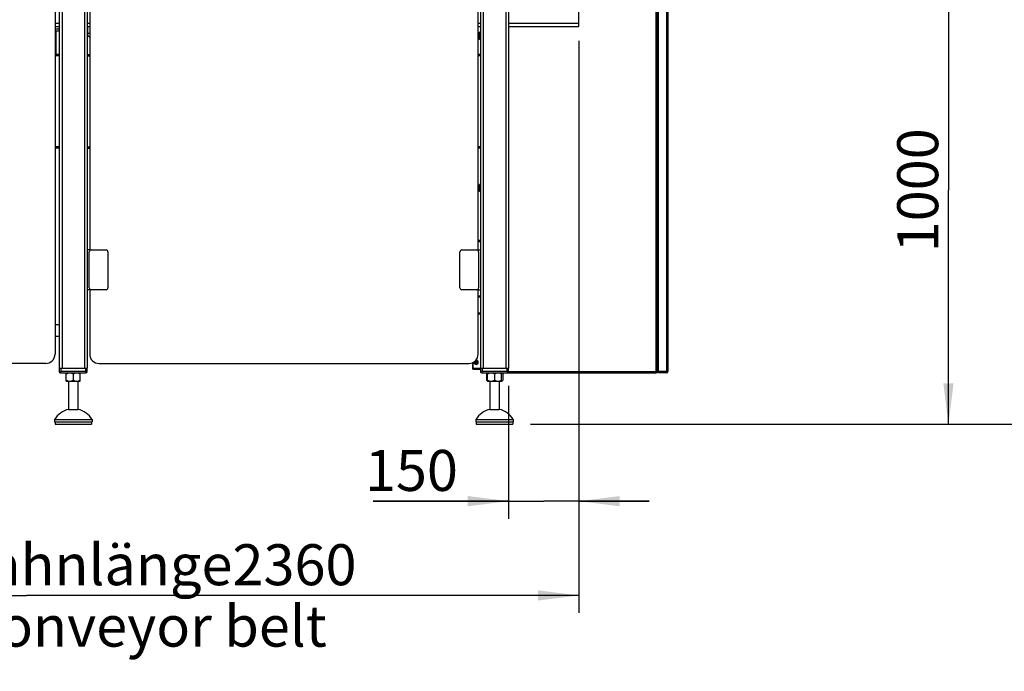
# Model space of a CAD drawing. Units: millimetres. Extents: x 0 to 420, y 0 to 297.
# Drawn here: x 143 to 227, y 157 to 213 of the extents above; entities that cross this region are included whole.
import ezdxf

# ---------------------------------------------------------------- set-up
doc = ezdxf.new("R2010")
doc.units = ezdxf.units.MM
doc.header["$LTSCALE"] = 23.1
doc.layers.get('0').update_dxf_attribs({"linetype": 'CONTINUOUS'})
for name, color, linetype in [('BEZUGSACHSEN', 7, 'CONTINUOUS'), ('FASEN', 7, 'CONTINUOUS'), ('FLAECHEN', 7, 'CONTINUOUS'), ('NORM', 7, 'CONTINUOUS'), ('RUNDUNGEN', 7, 'CONTINUOUS'), ('ZEICHNUNGSBEMASSUNGEN', 7, 'CONTINUOUS')]:
    doc.layers.add(name, color=color, linetype=linetype)
doc.styles.get("Standard").update_dxf_attribs({"font": 'txt', "width": 0.7})
doc.dimstyles.new('DIMSTYLE_1', dxfattribs={"dimtxt": 3.5, "dimasz": 3.5, "dimexe": 1.5, "dimexo": 1.5, "dimgap": 0.875, "dimtad": 1, "dimlfac": 25, "dimdsep": 46, "dimtxsty": 'STANDARD', "dimblk": '_FILLED', "dimblk1": '_FILLED', "dimblk2": '_FILLED', "dimcen": 0.09, "dimclrt": 5, "dimadec": 0, "dimazin": 0, "dimtp": 2, "dimtm": 2, "dimtfac": 1, "dimtofl": 0, "dimtmove": 0, "dimatfit": 3, "dimldrblk": '_FILLED', "dimfxl": 1, "dimtolj": 1, "dimarcsym": 0})
doc.dimstyles.new('DIMSTYLE_2', dxfattribs={"dimtxt": 3.5, "dimasz": 3.5, "dimexe": 1.5, "dimexo": 1.5, "dimgap": 0.875, "dimtad": 1, "dimlfac": 25, "dimdsep": 46, "dimtxsty": 'STANDARD', "dimblk": '_FILLED', "dimblk1": '_FILLED', "dimblk2": '_FILLED', "dimcen": 0.09, "dimclrt": 5, "dimadec": 0, "dimazin": 0, "dimtp": 0.5, "dimtm": 0.5, "dimtfac": 1, "dimtofl": 0, "dimtmove": 0, "dimatfit": 3, "dimldrblk": '_FILLED', "dimfxl": 1, "dimtolj": 1, "dimarcsym": 0})
doc.dimstyles.new('DIMSTYLE_3', dxfattribs={"dimtxt": 3.5, "dimasz": 3.5, "dimexe": 1.5, "dimexo": 1.5, "dimgap": 0.875, "dimtad": 1, "dimlfac": 25, "dimdsep": 46, "dimtxsty": 'STANDARD', "dimblk": '_FILLED', "dimblk1": '_FILLED', "dimblk2": '_FILLED', "dimcen": 0.09, "dimclrt": 5, "dimadec": 0, "dimazin": 0, "dimtp": 1.2, "dimtm": 1.2, "dimtfac": 1, "dimtofl": 0, "dimtmove": 0, "dimatfit": 3, "dimldrblk": '_FILLED', "dimfxl": 1, "dimtolj": 1, "dimarcsym": 0})
doc.dimstyles.new('DIMSTYLE_4', dxfattribs={"dimtxt": 3.5, "dimasz": 3.5, "dimexe": 1.5, "dimexo": 1.5, "dimgap": 0.875, "dimtad": 1, "dimlfac": 25, "dimdsep": 46, "dimtxsty": 'STANDARD', "dimblk": '_FILLED', "dimblk1": '_FILLED', "dimblk2": '_FILLED', "dimcen": 0.09, "dimclrt": 5, "dimadec": 0, "dimazin": 0, "dimtp": 0.8, "dimtm": 0.8, "dimtfac": 1, "dimtofl": 0, "dimtmove": 0, "dimatfit": 3, "dimldrblk": '_FILLED', "dimfxl": 1, "dimtolj": 1, "dimarcsym": 0})
doc.dimstyles.get("Standard").update_dxf_attribs({"dimtxt": 3.5, "dimasz": 3.5, "dimexe": 1.5, "dimexo": 1.5, "dimtad": 1, "dimdsep": 46, "dimtxsty": 'STANDARD', "dimblk": '_FILLED', "dimblk1": '_FILLED', "dimblk2": '_FILLED', "dimcen": 0.09, "dimclrt": 5, "dimadec": 0, "dimazin": 0, "dimtol": 1, "dimtp": 0.01, "dimtm": 0.01, "dimtfac": 1, "dimtofl": 0, "dimtmove": 0, "dimatfit": 3, "dimldrblk": '_FILLED', "dimfxl": 1, "dimtolj": 1, "dimarcsym": 0})

# ---------------------------------------------------------------- blocks, each defined once
blk = doc.blocks.new('_FILLED')
at = {"color": 0, "linetype": 'BYBLOCK'}
blk.add_solid([(0, 0), (-1, 0.125), (-1, -0.125)], dxfattribs=at)
blk = doc.blocks.new('*D5')
at = {"layer": 'ZEICHNUNGSBEMASSUNGEN', "color": 2, "linetype": 'CONTINUOUS'}
for p, q in [((191.807, 218.469), (223.393, 218.469)), ((221.893, 218.469), (221.893, 198.469)), ((221.893, 178.469), (221.893, 198.469)), ((186.167, 178.469), (223.393, 178.469))]:
    blk.add_line(p, q, dxfattribs=at)
at = {"layer": 'ZEICHNUNGSBEMASSUNGEN', "color": 2, "linetype": 'CONTINUOUS', "xscale": 3.5, "yscale": 3.5, "zscale": 3.5}
for p, rotation in [((221.893, 218.469), 90), ((221.893, 178.469), 270)]:
    blk.add_blockref('_FILLED', p, dxfattribs=dict(at, rotation=rotation))
at = {"layer": 'ZEICHNUNGSBEMASSUNGEN', "color": 5, "linetype": 'CONTINUOUS', "insert": (217.518, 198.469), "char_height": 3.5, "width": 15.375, "attachment_point": 2, "rotation": 90, "line_spacing_factor": 0.9}
blk.add_mtext('1000', dxfattribs=at)
blk = doc.blocks.new('*D6')
at = {"layer": 'ZEICHNUNGSBEMASSUNGEN', "color": 2, "linetype": 'CONTINUOUS'}
for p, q in [((183.347, 258.469), (235.726, 258.469)), ((234.226, 258.469), (234.226, 218.469)), ((234.226, 178.469), (234.226, 218.469)), ((186.167, 178.469), (235.726, 178.469))]:
    blk.add_line(p, q, dxfattribs=at)
at = {"layer": 'ZEICHNUNGSBEMASSUNGEN', "color": 2, "linetype": 'CONTINUOUS', "xscale": 3.5, "yscale": 3.5, "zscale": 3.5}
for p, rotation in [((234.226, 258.469), 90), ((234.226, 178.469), 270)]:
    blk.add_blockref('_FILLED', p, dxfattribs=dict(at, rotation=rotation))
at = {"layer": 'ZEICHNUNGSBEMASSUNGEN', "color": 5, "linetype": 'CONTINUOUS', "insert": (229.851, 218.469), "char_height": 3.5, "width": 16.5, "attachment_point": 2, "rotation": 90, "line_spacing_factor": 0.9}
blk.add_mtext('2000', dxfattribs=at)
blk = doc.blocks.new('*D7')
at = {"layer": 'ZEICHNUNGSBEMASSUNGEN', "color": 2, "linetype": 'CONTINUOUS'}
for p, q in [((145.403, 282.469), (248.323, 282.469)), ((246.823, 282.469), (246.823, 230.469)), ((246.823, 178.469), (246.823, 230.469)), ((186.167, 178.469), (248.323, 178.469))]:
    blk.add_line(p, q, dxfattribs=at)
at = {"layer": 'ZEICHNUNGSBEMASSUNGEN', "color": 2, "linetype": 'CONTINUOUS', "xscale": 3.5, "yscale": 3.5, "zscale": 3.5}
for p, rotation in [((246.823, 282.469), 90), ((246.823, 178.469), 270)]:
    blk.add_blockref('_FILLED', p, dxfattribs=dict(at, rotation=rotation))
at = {"layer": 'ZEICHNUNGSBEMASSUNGEN', "color": 5, "linetype": 'CONTINUOUS', "insert": (242.448, 230.469), "char_height": 3.5, "width": 16.5, "attachment_point": 2, "rotation": 90, "line_spacing_factor": 0.9}
blk.add_mtext('2600', dxfattribs=at)
blk = doc.blocks.new('*D8')
at = {"layer": 'ZEICHNUNGSBEMASSUNGEN', "color": 2, "linetype": 'CONTINUOUS'}
for p, q in [((95.907, 211.249), (95.907, 162.344)), ((190.307, 211.249), (190.307, 162.344)), ((95.907, 163.844), (143.107, 163.844)), ((190.307, 163.844), (143.107, 163.844))]:
    blk.add_line(p, q, dxfattribs=at)
at = {"layer": 'ZEICHNUNGSBEMASSUNGEN', "color": 2, "linetype": 'CONTINUOUS', "xscale": 3.5, "yscale": 3.5, "zscale": 3.5, "rotation": 180}
blk.add_blockref('_FILLED', (95.907, 163.844), dxfattribs=at)
at = {"layer": 'ZEICHNUNGSBEMASSUNGEN', "color": 2, "linetype": 'CONTINUOUS', "xscale": 3.5, "yscale": 3.5, "zscale": 3.5}
blk.add_blockref('_FILLED', (190.307, 163.844), dxfattribs=at)
at = {"layer": 'ZEICHNUNGSBEMASSUNGEN', "color": 5, "linetype": 'CONTINUOUS', "insert": (143.107, 168.219), "char_height": 3.5, "width": 81.675, "attachment_point": 2, "line_spacing_factor": 0.9}
blk.add_mtext('Transportbahnlänge2360\\Plenght of conveyor belt', dxfattribs=at)
blk = doc.blocks.new('*D9')
at = {"layer": 'ZEICHNUNGSBEMASSUNGEN', "color": 2, "linetype": 'CONTINUOUS'}
for p, q in [((190.307, 211.249), (190.307, 170.401)), ((184.307, 181.769), (184.307, 170.401)), ((184.307, 171.901), (172.728, 171.901)), ((172.728, 171.901), (187.307, 171.901)), ((196.307, 171.901), (187.307, 171.901)), ((190.307, 171.901), (196.307, 171.901))]:
    blk.add_line(p, q, dxfattribs=at)
at = {"layer": 'ZEICHNUNGSBEMASSUNGEN', "color": 2, "linetype": 'CONTINUOUS', "xscale": 3.5, "yscale": 3.5, "zscale": 3.5}
blk.add_blockref('_FILLED', (184.307, 171.901), dxfattribs=at)
at = {"layer": 'ZEICHNUNGSBEMASSUNGEN', "color": 2, "linetype": 'CONTINUOUS', "xscale": 3.5, "yscale": 3.5, "zscale": 3.5, "rotation": 180}
blk.add_blockref('_FILLED', (190.307, 171.901), dxfattribs=at)
at = {"layer": 'ZEICHNUNGSBEMASSUNGEN', "color": 5, "linetype": 'CONTINUOUS', "insert": (179.978, 176.276), "char_height": 3.5, "width": 10.875, "attachment_point": 3, "line_spacing_factor": 0.9}
blk.add_mtext('150', dxfattribs=at)

msp = doc.modelspace()

# ---------------------------------------------------------------- linework, layer by layer
at = {"color": 7, "linetype": 'CONTINUOUS'}
for p, q in [((190.30684, 212.46632), (190.30684, 218.46916)), ((145.54684, 212.74916), (145.90684, 212.74916)), ((145.54684, 212.46632), (145.90684, 212.46632)), ((145.54684, 212.26516), (145.90684, 212.26516)), ((145.90684, 212.06516), (145.54684, 212.06516)), ((145.62408, 212.06516), (145.62408, 210.06916)), ((148.30684, 212.74916), (148.50684, 212.74916)), ((148.30684, 212.46632), (148.50684, 212.46632)), ((181.70684, 212.74916), (181.90684, 212.74916)), ((181.70684, 212.46632), (181.90684, 212.46632)), ((184.30684, 212.74916), (190.30684, 212.74916)), ((184.30684, 212.46632), (190.30684, 212.46632)), ((148.50684, 211.86916), (148.34971, 211.86916)), ((181.89484, 194.16916), (181.70684, 194.16916)), ((181.70684, 189.36916), (181.89484, 189.36916)), ((181.89484, 187.96916), (181.70684, 187.96916)), ((181.19021, 183.72116), (181.22484, 183.72116)), ((181.22484, 183.73512), (181.22484, 183.23316)), ((181.36084, 183.67848), (181.36084, 183.81055)), ((181.52484, 183.58379), (181.36084, 183.67848)), ((181.36484, 183.81338), (181.36484, 183.68079)), ((181.36484, 183.68079), (181.52484, 183.58841)), ((181.52484, 183.95792), (181.51936, 183.95476)), ((181.68484, 183.86554), (181.52484, 183.95792)), ((181.52484, 183.58841), (181.68484, 183.68079)), ((181.68884, 183.67848), (181.52484, 183.58379)), ((181.5255, 183.96216), (181.68884, 183.86785)), ((181.68484, 183.68079), (181.68484, 183.86554)), ((181.68884, 183.86785), (181.68884, 183.67848)), ((145.90684, 183.26916), (148.30684, 183.26916)), ((145.90684, 183.26916), (145.90684, 182.98916)), ((146.02684, 182.86916), (148.18684, 182.86916)), ((148.30684, 182.98916), (148.30684, 183.26916)), ((181.28884, 183.16916), (181.89484, 183.16916)), ((181.90684, 183.26916), (184.30684, 183.26916)), ((181.90684, 183.26916), (181.90684, 182.98916)), ((182.02684, 182.86916), (184.18684, 182.86916)), ((182.41402, 182.77634), (182.50684, 182.86916)), ((182.41402, 182.77634), (182.41402, 182.24198)), ((183.79966, 182.77634), (183.70684, 182.86916)), ((183.79966, 182.77634), (183.79966, 182.24198)), ((184.30684, 182.98916), (184.30684, 183.26916)), ((182.50684, 182.14916), (182.41402, 182.24198)), ((183.70684, 182.14916), (183.79966, 182.24198))]:
    msp.add_line(p, q, dxfattribs=at)
at = {"color": 9, "linetype": 'CONTINUOUS'}
for p, q in [((181.70684, 194.10516), (181.90684, 194.10516)), ((181.89484, 194.16916), (181.89484, 193.36916)), ((181.90684, 189.43316), (181.70684, 189.43316)), ((181.89484, 189.96916), (181.89484, 189.36916)), ((181.70684, 187.90516), (181.90684, 187.90516)), ((181.89484, 187.96916), (181.89484, 183.16916)), ((181.28884, 183.16916), (181.28884, 183.7664)), ((146.06684, 182.98916), (146.06684, 183.26916)), ((148.14684, 182.98916), (146.06684, 182.98916)), ((148.14684, 183.26916), (148.14684, 182.98916)), ((181.90684, 183.23316), (181.22484, 183.23316)), ((182.06684, 182.98916), (182.06684, 183.26916)), ((184.14684, 182.98916), (182.06684, 182.98916)), ((184.14684, 183.26916), (184.14684, 182.98916))]:
    msp.add_line(p, q, dxfattribs=at)
at = {"color": 3, "linetype": 'CONTINUOUS'}
for p, q in [((148.50684, 193.36916), (148.30684, 193.36916)), ((181.70684, 193.36916), (181.90684, 193.36916)), ((148.50684, 189.96916), (148.30684, 189.96916)), ((181.70684, 189.96916), (181.90684, 189.96916))]:
    msp.add_line(p, q, dxfattribs=at)
at = {"color": 7, "linetype": 'CONTINUOUS'}
for radius in [0.1, 0.06]:
    msp.add_circle((181.52484, 183.77316), radius, dxfattribs=at)
for centre, radius, start, end in [((181.89484, 194.15716), 0.012, 0, 90), ((181.89484, 189.38116), 0.012, 270, 360), ((181.89484, 187.95716), 0.012, 0, 90), ((181.52484, 183.77316), 0.154, 160.7840021, 102.3716508), ((146.02684, 182.98916), 0.12, 180, 270), ((148.18684, 182.98916), 0.12, 270, 360), ((181.28884, 183.23316), 0.064, 180, 270), ((181.89484, 183.18116), 0.012, 270, 360), ((182.02684, 182.98916), 0.12, 180, 270), ((184.18684, 182.98916), 0.12, 270, 360)]:
    msp.add_arc(centre, radius, start, end, dxfattribs=at)
for points, knots in [([(146.06684, 182.98916), (146.05692, 182.98058), (146.01964, 182.94838), (145.98237, 182.91607), (145.9537, 182.89403)], [0, 0, 0, 0, 0.26614512, 1, 1, 1, 1]), ([(148.25998, 182.89403), (148.25117, 182.9008), (148.21284, 182.93178), (148.17569, 182.96417), (148.14684, 182.98916)], [0, 0, 0, 0, 0.22536182, 1, 1, 1, 1]), ([(182.06684, 182.98916), (182.05692, 182.98058), (182.01964, 182.94838), (181.98237, 182.91607), (181.9537, 182.89403)], [0, 0, 0, 0, 0.26614512, 1, 1, 1, 1]), ([(182.41402, 182.77634), (182.42133, 182.78366), (182.44964, 182.81064), (182.48124, 182.83475), (182.50682, 182.84799)], [0, 0, 0, 0, 0.26419346, 1, 1, 1, 1]), ([(183.70686, 182.84799), (183.71506, 182.84374), (183.7488, 182.82368), (183.77849, 182.79751), (183.79966, 182.77634)], [0, 0, 0, 0, 0.23590829, 1, 1, 1, 1]), ([(184.25998, 182.89403), (184.25117, 182.9008), (184.21284, 182.93178), (184.17569, 182.96417), (184.14684, 182.98916)], [0, 0, 0, 0, 0.22536182, 1, 1, 1, 1]), ([(182.41402, 182.24198), (182.42133, 182.23467), (182.44964, 182.20769), (182.48124, 182.18358), (182.50682, 182.17034)], [0, 0, 0, 0, 0.26419346, 1, 1, 1, 1]), ([(183.70686, 182.17034), (183.71506, 182.17459), (183.7488, 182.19465), (183.77849, 182.22082), (183.79966, 182.24198)], [0, 0, 0, 0, 0.23590829, 1, 1, 1, 1])]:
    msp.add_open_spline(points, degree=3, knots=knots, dxfattribs=at)
at = {"layer": 'BEZUGSACHSEN', "color": 7, "linetype": 'CONTINUOUS'}
for p, q in [((148.34971, 211.84916), (148.34971, 212.46632)), ((181.90684, 211.96916), (181.82684, 211.96916)), ((181.82684, 211.36916), (181.82684, 211.96916)), ((181.90684, 211.36916), (181.82684, 211.36916)), ((181.90684, 198.96916), (181.82684, 198.96916)), ((181.82684, 198.36916), (181.82684, 198.96916)), ((181.90684, 198.36916), (181.82684, 198.36916))]:
    msp.add_line(p, q, dxfattribs=at)
msp.add_open_spline([(148.50675, 211.5392), (148.45994, 211.57586), (148.38016, 211.66941), (148.34971, 211.78976), (148.34971, 211.84916)], degree=3, knots=[0, 0, 0, 0, 0.50026663, 1, 1, 1, 1], dxfattribs=at)
at = {"layer": 'FASEN', "color": 7, "linetype": 'CONTINUOUS'}
for p, q in [((145.90684, 210.06916), (145.54684, 210.06916)), ((145.90684, 209.94916), (145.54684, 209.94916)), ((148.30684, 210.06916), (148.50684, 210.06916)), ((148.30684, 209.94916), (148.50684, 209.94916)), ((181.90684, 210.06916), (181.70684, 210.06916)), ((181.90684, 209.94916), (181.70684, 209.94916)), ((145.90684, 202.18916), (145.54684, 202.18916)), ((145.90684, 202.06916), (145.54684, 202.06916)), ((148.30684, 202.18916), (148.50684, 202.18916)), ((148.30684, 202.06916), (148.50684, 202.06916)), ((181.90684, 202.18916), (181.70684, 202.18916)), ((181.90684, 202.06916), (181.70684, 202.06916))]:
    msp.add_line(p, q, dxfattribs=at)
at = {"layer": 'FLAECHEN', "color": 7, "linetype": 'CONTINUOUS'}
for p, q in [((146.70684, 182.14916), (146.70684, 179.74916)), ((147.50684, 182.14916), (147.50684, 179.74916)), ((182.70684, 182.14916), (182.70684, 179.74916)), ((183.50684, 182.14916), (183.50684, 179.74916)), ((146.70684, 179.74916), (147.50684, 179.74916)), ((182.70684, 179.74916), (183.50684, 179.74916)), ((145.50684, 178.86916), (148.70684, 178.86916)), ((145.50684, 178.86916), (145.50684, 178.66916)), ((145.50684, 178.66916), (148.70684, 178.66916)), ((145.54684, 178.66916), (145.54684, 178.46916)), ((145.54684, 178.46916), (148.66684, 178.46916)), ((148.66684, 178.66916), (148.66684, 178.46916)), ((148.70684, 178.86916), (148.70684, 178.66916)), ((181.50684, 178.86916), (184.70684, 178.86916)), ((181.50684, 178.86916), (181.50684, 178.66916)), ((181.50684, 178.66916), (184.70684, 178.66916)), ((181.54684, 178.66916), (181.54684, 178.46916)), ((181.54684, 178.46916), (184.66684, 178.46916)), ((184.66684, 178.66916), (184.66684, 178.46916)), ((184.70684, 178.86916), (184.70684, 178.66916))]:
    msp.add_line(p, q, dxfattribs=at)
for centre, start, end in [((147.10684, 177.94553), 102.5043432, 150.0033322), ((147.10684, 177.94553), 29.9966678, 77.4956568), ((183.10684, 177.94553), 102.5043432, 150.0033322), ((183.10684, 177.94553), 29.9966678, 77.4956568)]:
    msp.add_arc(centre, 1.84746, start, end, dxfattribs=at)
at = {"layer": 'NORM', "color": 7, "linetype": 'CONTINUOUS'}
for p, q in [((146.50684, 182.14916), (146.50684, 182.86916)), ((147.10684, 182.77634), (147.10684, 182.24198)), ((147.70684, 182.14916), (147.70684, 182.86916)), ((182.50684, 182.14916), (182.50684, 182.86916)), ((183.10684, 182.77634), (183.10684, 182.24198)), ((183.70684, 182.14916), (183.70684, 182.86916)), ((146.50684, 182.14916), (147.70684, 182.14916)), ((182.50684, 182.14916), (183.70684, 182.14916))]:
    msp.add_line(p, q, dxfattribs=at)
for points, knots in [([(146.50684, 182.77634), (146.55303, 182.80301), (146.6486, 182.84957), (146.75458, 182.86916), (146.80684, 182.86916)], [0, 0, 0, 0, 0.50509998, 1, 1, 1, 1]), ([(146.80684, 182.86916), (146.8591, 182.86916), (146.96508, 182.84957), (147.06065, 182.80301), (147.10684, 182.77634)], [0, 0, 0, 0, 0.49489995, 1, 1, 1, 1]), ([(147.10684, 182.77634), (147.15303, 182.80301), (147.2486, 182.84957), (147.35458, 182.86916), (147.40684, 182.86916)], [0, 0, 0, 0, 0.50509998, 1, 1, 1, 1]), ([(147.40684, 182.86916), (147.4591, 182.86916), (147.56508, 182.84957), (147.66065, 182.80301), (147.70684, 182.77634)], [0, 0, 0, 0, 0.49489995, 1, 1, 1, 1]), ([(182.50684, 182.77634), (182.55303, 182.80301), (182.6486, 182.84957), (182.75458, 182.86916), (182.80684, 182.86916)], [0, 0, 0, 0, 0.50509998, 1, 1, 1, 1]), ([(182.80684, 182.86916), (182.8591, 182.86916), (182.96508, 182.84957), (183.06065, 182.80301), (183.10684, 182.77634)], [0, 0, 0, 0, 0.49489995, 1, 1, 1, 1]), ([(183.10684, 182.77634), (183.15303, 182.80301), (183.2486, 182.84957), (183.35458, 182.86916), (183.40684, 182.86916)], [0, 0, 0, 0, 0.50509998, 1, 1, 1, 1]), ([(183.40684, 182.86916), (183.4591, 182.86916), (183.56508, 182.84957), (183.66065, 182.80301), (183.70684, 182.77634)], [0, 0, 0, 0, 0.49489995, 1, 1, 1, 1]), ([(146.50684, 182.24198), (146.55303, 182.21532), (146.6486, 182.16875), (146.75458, 182.14916), (146.80684, 182.14916)], [0, 0, 0, 0, 0.50509998, 1, 1, 1, 1]), ([(146.80684, 182.14916), (146.8591, 182.14916), (146.96508, 182.16875), (147.06065, 182.21532), (147.10684, 182.24198)], [0, 0, 0, 0, 0.49489995, 1, 1, 1, 1]), ([(147.10684, 182.24198), (147.15303, 182.21532), (147.2486, 182.16875), (147.35458, 182.14916), (147.40684, 182.14916)], [0, 0, 0, 0, 0.50509998, 1, 1, 1, 1]), ([(147.40684, 182.14916), (147.4591, 182.14916), (147.56508, 182.16875), (147.66065, 182.21532), (147.70684, 182.24198)], [0, 0, 0, 0, 0.49489995, 1, 1, 1, 1]), ([(182.50684, 182.24198), (182.55303, 182.21532), (182.6486, 182.16875), (182.75458, 182.14916), (182.80684, 182.14916)], [0, 0, 0, 0, 0.50509998, 1, 1, 1, 1]), ([(182.80684, 182.14916), (182.8591, 182.14916), (182.96508, 182.16875), (183.06065, 182.21532), (183.10684, 182.24198)], [0, 0, 0, 0, 0.49489995, 1, 1, 1, 1]), ([(183.10684, 182.24198), (183.15303, 182.21532), (183.2486, 182.16875), (183.35458, 182.14916), (183.40684, 182.14916)], [0, 0, 0, 0, 0.50509998, 1, 1, 1, 1]), ([(183.40684, 182.14916), (183.4591, 182.14916), (183.56508, 182.16875), (183.66065, 182.21532), (183.70684, 182.24198)], [0, 0, 0, 0, 0.49489995, 1, 1, 1, 1])]:
    msp.add_open_spline(points, degree=3, knots=knots, dxfattribs=at)
at = {"layer": 'RUNDUNGEN', "color": 7, "linetype": 'CONTINUOUS'}
for p, q in [((145.90684, 258.46916), (145.90684, 183.26916)), ((148.30684, 258.46916), (148.30684, 183.26916)), ((181.90684, 258.46916), (181.90684, 183.26916)), ((184.30684, 258.46916), (184.30684, 183.26916)), ((145.54684, 254.86916), (145.54684, 184.46916)), ((197.02684, 182.98116), (197.02684, 223.06916)), ((197.10684, 182.86916), (197.10684, 223.06916)), ((197.90684, 223.06916), (197.90684, 182.98116)), ((148.50684, 218.02371), (148.50684, 193.31462)), ((181.70684, 193.31462), (181.70684, 218.02371)), ((148.46684, 190.12916), (148.46684, 193.20916)), ((148.62684, 193.36916), (149.90684, 193.36916)), ((150.06684, 193.20916), (150.06684, 190.12916)), ((180.14684, 190.12916), (180.14684, 193.20916)), ((180.30684, 193.36916), (181.58684, 193.36916)), ((181.74684, 193.20916), (181.74684, 190.12916)), ((148.50684, 190.02371), (148.50684, 184.46916)), ((149.90684, 189.96916), (148.62684, 189.96916)), ((181.58684, 189.96916), (180.30684, 189.96916)), ((181.70684, 184.46916), (181.70684, 190.02371)), ((145.90684, 186.96916), (145.54684, 186.96916)), ((145.90684, 185.96916), (145.54684, 185.96916)), ((197.05884, 184.78916), (197.10684, 184.78916)), ((144.74684, 183.66916), (105.46684, 183.66916)), ((149.30684, 183.66916), (180.90684, 183.66916)), ((146.14684, 183.26916), (148.06684, 183.26916)), ((181.90684, 182.98916), (181.90684, 182.98116)), ((182.01884, 182.86916), (182.02684, 182.86916)), ((182.14684, 183.26916), (184.06684, 183.26916)), ((184.18684, 182.86916), (196.91484, 182.86916)), ((197.79484, 182.86916), (197.10684, 182.86916))]:
    msp.add_line(p, q, dxfattribs=at)
at = {"layer": 'RUNDUNGEN', "color": 9, "linetype": 'CONTINUOUS'}
for p, q in [((146.14684, 258.46916), (146.14684, 183.26916)), ((148.06684, 258.46916), (148.06684, 183.26916)), ((182.14684, 258.46916), (182.14684, 183.26916)), ((184.06684, 258.46916), (184.06684, 183.26916)), ((196.91484, 182.86916), (196.91484, 223.06916)), ((197.05884, 223.06916), (197.05884, 184.78916)), ((197.79484, 223.06916), (197.79484, 182.86916)), ((181.90734, 182.98116), (181.90684, 182.98116)), ((182.01884, 182.86962), (182.01884, 182.86916)), ((184.30634, 182.98116), (197.02684, 182.98116)), ((197.90684, 182.98116), (197.10684, 182.98116))]:
    msp.add_line(p, q, dxfattribs=at)
at = {"layer": 'RUNDUNGEN', "color": 7, "linetype": 'CONTINUOUS'}
for centre, radius, start, end in [((148.62684, 193.20916), 0.16, 90, 180), ((149.90684, 193.20916), 0.16, 0, 90), ((180.30684, 193.20916), 0.16, 90, 180), ((181.58684, 193.20916), 0.16, 0, 90), ((148.62684, 190.12916), 0.16, 180, 270), ((149.90684, 190.12916), 0.16, 270, 360), ((180.30684, 190.12916), 0.16, 180, 270), ((181.58684, 190.12916), 0.16, 270, 360), ((144.74684, 184.46916), 0.8, 270, 360), ((149.30684, 184.46916), 0.8, 180, 270), ((180.90684, 184.46916), 0.8, 270, 360), ((197.05884, 184.75716), 0.032, 90, 180), ((182.01884, 182.98116), 0.112, 180, 270), ((196.91484, 182.98116), 0.112, 270, 360), ((197.79484, 182.98116), 0.112, 270, 360)]:
    msp.add_arc(centre, radius, start, end, dxfattribs=at)

# ---------------------------------------------------------------- dimensions: what is measured, and where the dimension line sits
at = {"layer": 'ZEICHNUNGSBEMASSUNGEN', "color": 2, "linetype": 'CONTINUOUS'}
for base, p1, dimstyle, picture, middle in [((246.82312, 178.46916), (143.90302, 282.46916), 'DIMSTYLE_1', '*D7', (246.82312, 229.96916)), ((234.22552, 178.46916), (181.84684, 258.46916), 'DIMSTYLE_3', '*D6', (234.22552, 217.96917)), ((221.89266, 178.46916), (190.30684, 218.46916), 'DIMSTYLE_4', '*D5', (221.89266, 197.96917))]:
    dim = msp.add_linear_dim(base=base, p1=p1, p2=(184.66684, 178.46916), angle=270, dimstyle=dimstyle, dxfattribs=at)
    dim.commit()
    dim.dimension.update_dxf_attribs({"geometry": picture, "text_midpoint": middle, "dimtype": 160})
dim = msp.add_linear_dim(base=(95.90684, 163.84401), p1=(190.30684, 212.74916), p2=(95.90684, 212.74916), angle=180, text='Transportbahnlänge<>\\Plenght of conveyor belt', dimstyle='DIMSTYLE_1', dxfattribs=at)
dim.commit()
dim.dimension.update_dxf_attribs({"geometry": '*D8', "text_midpoint": (143.10684, 163.84401), "dimtype": 160})
dim = msp.add_linear_dim(base=(190.30684, 171.90086), p1=(184.30684, 183.26916), p2=(190.30684, 212.74916), dimstyle='DIMSTYLE_2', dxfattribs=at)
dim.commit()
dim.dimension.update_dxf_attribs({"geometry": '*D9', "text_midpoint": (175.85296, 171.90086), "dimtype": 160})

# ---------------------------------------------------------------- leaders
at = {"color": 2, "linetype": 'CONTINUOUS'}
msp.add_leader([(197.10684, 139.61709), (277.24209, 166.04583), (278.67635, 166.04583)], dimstyle='STANDARD', override={"dimtad": 0}, dxfattribs=at)

doc.saveas('drawing.dxf')
